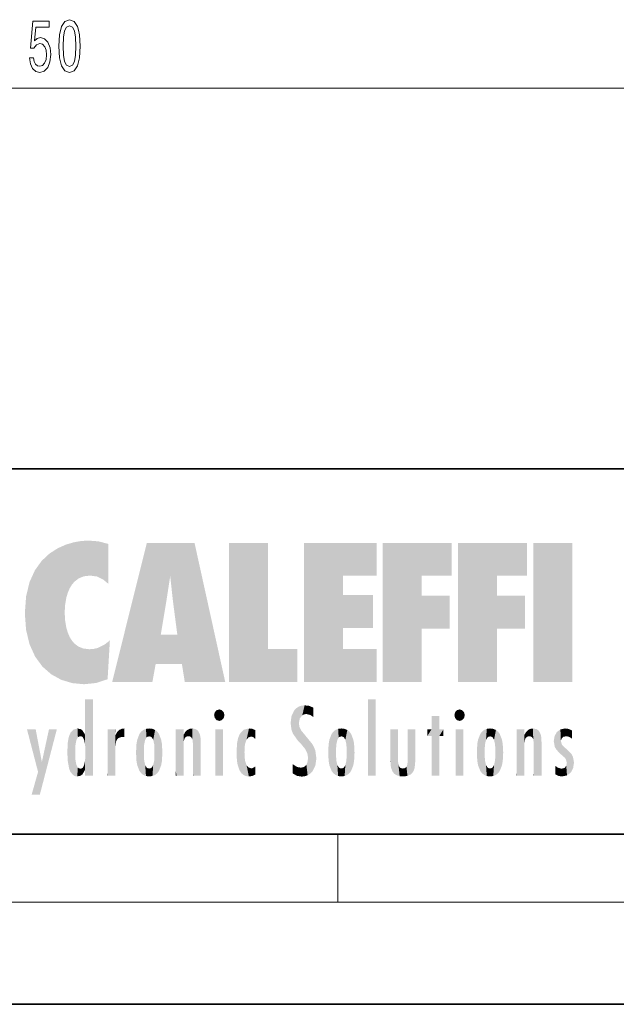
# Model space of a CAD drawing. Extents: x 0 to 420, y 0 to 297.
# Drawn here: x 245 to 280, y 0 to 58 of the extents above; entities that cross this region are included whole.
import ezdxf

# ---------------------------------------------------------------- set-up
doc = ezdxf.new("R2010")
doc.units = 0

msp = doc.modelspace()

# ---------------------------------------------------------------- linework, layer by layer
at = {"color": 7, "lineweight": 13}
for p, q in [((170.458, 53.891), (315.527, 53.891)), ((263.75, 6), (263.75, 10)), ((414, 6), (16, 6))]:
    msp.add_line(p, q, dxfattribs=at)
at = {"color": 7, "lineweight": 35}
for p, q in [((230, 31.5), (410, 31.5)), ((20, 10), (410, 10)), ((230, 10), (410, 10)), ((0, 0), (420, 0))]:
    msp.add_line(p, q, dxfattribs=at)
at = {"color": 7, "lineweight": 13}
for points in [[(247.35, 56.356), (247.389, 55.678), (247.511, 55.194), (247.705, 54.9), (247.975, 54.805), (248.242, 54.9), (248.437, 55.194), (248.556, 55.678), (248.597, 56.356), (248.556, 57.031), (248.507, 57.299), (248.437, 57.519), (248.242, 57.813), (247.975, 57.913), (247.705, 57.813), (247.511, 57.515), (247.389, 57.031)], [(245.62, 55.673), (245.677, 55.319), (245.804, 55.042), (245.991, 54.869), (246.23, 54.805), (246.492, 54.882), (246.697, 55.094), (246.826, 55.431), (246.876, 55.864), (246.832, 56.266), (246.707, 56.581), (246.513, 56.784), (246.261, 56.858), (246.066, 56.806), (245.916, 56.663), (245.989, 57.472), (246.777, 57.472), (246.777, 57.826), (245.815, 57.826), (245.672, 56.235), (245.88, 56.235), (246.03, 56.439), (246.222, 56.512), (246.388, 56.465), (246.515, 56.326), (246.596, 56.114), (246.624, 55.842), (246.596, 55.57), (246.513, 55.358), (246.385, 55.224), (246.222, 55.176), (246.085, 55.207), (245.978, 55.306), (245.9, 55.462), (245.862, 55.673)], [(247.599, 56.356), (247.62, 56.88), (247.684, 57.256), (247.801, 57.476), (247.975, 57.554), (248.146, 57.476), (248.263, 57.256), (248.328, 56.88), (248.348, 56.356), (248.328, 55.829), (248.263, 55.453), (248.146, 55.233), (247.975, 55.159), (247.801, 55.233), (247.684, 55.453), (247.62, 55.829)]]:
    msp.add_lwpolyline(points, close=True, dxfattribs=at)
at = {"color": 114, "lineweight": 5}
for points in [[(248.225, 27.174), (248.112, 24.675), (248.686, 27.253), (248.263, 24.855)], [(248.263, 24.855), (248.51, 25.047), (248.686, 27.253), (248.814, 25.173)], [(248.686, 27.253), (248.814, 25.173), (249.078, 27.275), (249.179, 25.217)], [(249.078, 27.275), (249.179, 25.217), (249.676, 27.231), (249.594, 25.161)], [(249.676, 27.231), (249.594, 25.161), (249.967, 24.975)], [(250.249, 27.08), (249.676, 27.231), (250.249, 24.741), (249.967, 24.975)], [(246.795, 26.509), (246.902, 19.409), (247.283, 26.824), (247.492, 19.085)], [(247.283, 26.824), (247.492, 19.085), (247.761, 27.036)], [(247.492, 19.085), (247.692, 23.051), (247.761, 27.036), (247.714, 23.477)], [(247.761, 27.036), (247.714, 23.477), (247.789, 23.92)], [(248.225, 27.174), (247.761, 27.036), (247.873, 24.204), (247.789, 23.92)], [(248.225, 27.174), (247.873, 24.204), (248.112, 24.675), (247.988, 24.471)], [(250.249, 27.08), (250.249, 24.741), (250.249, 25.91), (250.249, 24.762)], [(250.249, 27.08), (250.249, 25.91), (250.249, 26.907), (250.249, 26.639)], [(250.249, 27.08), (250.249, 26.907), (250.249, 27.024)], [(252.851, 18.967), (252.524, 27.135), (250.485, 18.967)], [(255.329, 27.135), (252.524, 27.135), (254.067, 23.647), (253.898, 25.185)], [(253.898, 25.185), (252.524, 27.135), (253.042, 20.018), (252.851, 18.967)], [(255.329, 27.135), (254.067, 23.647), (254.09, 23.476), (254.075, 23.591)], [(255.329, 27.135), (254.09, 23.476), (254.212, 22.542), (254.124, 23.216)], [(255.329, 27.135), (254.212, 22.542), (254.315, 21.751), (254.313, 21.764)], [(255.329, 27.135), (254.315, 21.751), (254.754, 18.967), (254.585, 20.018)], [(255.329, 27.135), (254.754, 18.967), (257.132, 18.967)], [(257.346, 27.135), (259.644, 27.135), (257.346, 18.967), (259.644, 20.895)], [(264.062, 25.206), (261.764, 18.967), (266.033, 27.135), (261.764, 27.135)], [(264.062, 25.206), (266.033, 27.135), (266.033, 25.206)], [(268.689, 25.206), (266.391, 18.967), (270.446, 27.135), (266.391, 27.135)], [(268.689, 25.206), (270.446, 27.135), (270.446, 25.206)], [(273.118, 25.206), (270.82, 18.967), (274.876, 27.135), (270.82, 27.135)], [(273.118, 25.206), (274.876, 27.135), (274.876, 25.206)], [(277.548, 18.967), (275.249, 18.967), (277.548, 27.135), (275.249, 27.135)], [(277.548, 18.967), (277.548, 27.135), (277.548, 18.967)], [(245.944, 25.535), (245.954, 20.449), (246.34, 26.084), (246.384, 19.863)], [(246.34, 26.084), (246.384, 19.863), (246.795, 26.509), (246.902, 19.409)], [(245.63, 24.848), (245.954, 20.449), (245.944, 25.535)], [(253.898, 25.185), (253.042, 20.018), (253.352, 21.787), (253.346, 21.751)], [(253.898, 25.185), (253.352, 21.787), (253.394, 22.041), (253.365, 21.864)], [(253.898, 25.185), (253.394, 22.041), (253.658, 23.626), (253.478, 22.542)], [(253.898, 25.185), (253.658, 23.626), (253.78, 24.416), (253.662, 23.647)], [(264.062, 20.895), (261.764, 18.967), (264.062, 24.069), (264.062, 25.206)], [(266.391, 18.967), (268.689, 25.206), (268.689, 18.967), (268.689, 24.026)], [(270.82, 18.967), (273.118, 25.206), (273.118, 18.967), (273.118, 24.026)], [(245.423, 24.006), (245.628, 21.166), (245.63, 24.848), (245.954, 20.449)], [(245.349, 22.997), (245.421, 22.015), (245.423, 24.006), (245.628, 21.166)], [(264.062, 20.895), (264.062, 24.069), (264.062, 22.141)], [(264.062, 22.141), (264.062, 24.069), (265.831, 22.141), (265.831, 24.069)], [(268.689, 18.967), (268.689, 24.026), (268.689, 22.098), (270.334, 24.026)], [(268.689, 22.098), (270.334, 24.026), (270.334, 22.098)], [(273.118, 18.967), (273.118, 24.026), (273.118, 22.098), (274.763, 24.026)], [(273.118, 22.098), (274.763, 24.026), (274.763, 22.098)], [(248.14, 18.891), (247.714, 22.607), (247.492, 19.085), (247.692, 23.051)], [(247.87, 21.874), (247.788, 22.157), (248.14, 18.891), (247.714, 22.607)], [(248.14, 18.891), (247.982, 21.61), (247.87, 21.874)], [(248.14, 18.891), (248.25, 21.234), (247.982, 21.61), (248.103, 21.41)], [(254.585, 20.018), (253.4, 21.751), (253.042, 20.018), (253.346, 21.751)], [(254.585, 20.018), (254.223, 21.751), (253.4, 21.751), (254.084, 21.751)], [(254.585, 20.018), (254.315, 21.751), (254.223, 21.751), (254.285, 21.751)], [(248.83, 18.826), (248.25, 21.234), (248.14, 18.891)], [(248.83, 18.826), (248.782, 20.927), (248.25, 21.234), (248.489, 21.048)], [(248.83, 18.826), (249.54, 18.899), (248.782, 20.927), (249.134, 20.884)], [(249.54, 18.899), (249.407, 20.905), (249.134, 20.884)], [(250.216, 19.119), (249.649, 20.963), (249.54, 18.899), (249.407, 20.905)], [(250.217, 19.139), (250.046, 21.165), (250.216, 19.119), (249.649, 20.963)], [(250.347, 21.349), (250.351, 21.404), (250.217, 19.139), (250.046, 21.165)], [(250.347, 21.349), (250.217, 19.139), (250.325, 20.973), (250.283, 20.262)], [(250.347, 21.349), (250.325, 20.973), (250.341, 21.235)], [(257.346, 18.967), (259.644, 20.895), (261.368, 18.967), (261.368, 20.895)], [(264.062, 20.895), (266.033, 20.895), (261.764, 18.967), (266.033, 18.967)], [(248.903, 15.113), (248.888, 15.303), (248.891, 17.626), (248.889, 17.081)], [(248.903, 15.113), (248.891, 17.626), (248.892, 17.902), (248.892, 17.819)], [(248.903, 15.113), (248.892, 17.902), (248.915, 17.941), (248.893, 17.941)], [(248.903, 15.113), (248.915, 17.941), (248.907, 14.816)], [(248.95, 13.446), (248.907, 14.816), (249.232, 17.941), (248.915, 17.941)], [(248.95, 13.446), (249.232, 17.941), (249.054, 13.446)], [(249.303, 13.446), (249.054, 13.446), (249.303, 17.941), (249.232, 17.941)], [(249.351, 13.446), (249.303, 13.446), (249.351, 17.907), (249.351, 17.941)], [(249.303, 13.446), (249.303, 17.941), (249.351, 17.941)], [(249.351, 13.446), (249.351, 17.907), (249.351, 14.412), (249.351, 15.952)], [(261.383, 15.538), (261.305, 17.409), (261.126, 15.906), (261.184, 17.276)], [(261.383, 15.538), (261.466, 16.549), (261.305, 17.409), (261.455, 17.508)], [(261.617, 17.564), (261.455, 17.508), (261.519, 16.811), (261.466, 16.549)], [(261.617, 17.564), (261.519, 16.811), (261.802, 17.584), (261.668, 17.001)], [(261.668, 17.001), (261.775, 17.055), (261.802, 17.584), (261.9, 17.075)], [(261.802, 17.584), (261.9, 17.075), (262.072, 17.555), (262.144, 17.016)], [(262.072, 17.555), (262.144, 17.016), (262.319, 17.448), (262.319, 17.422)], [(262.317, 17.256), (262.318, 17.379), (262.144, 17.016), (262.319, 17.422)], [(265.982, 17.941), (265.982, 13.446), (265.524, 17.941), (265.524, 13.446)], [(265.982, 17.941), (265.524, 17.941), (265.982, 17.941)], [(248.888, 15.303), (248.883, 15.9), (248.889, 17.081)], [(256.521, 16.837), (256.631, 17.299), (256.479, 17.01), (256.521, 17.179)], [(256.521, 16.837), (256.936, 17.299), (256.631, 17.299), (256.786, 17.345)], [(256.521, 16.837), (257.088, 17.01), (256.936, 17.299), (257.046, 17.179)], [(256.521, 16.837), (256.936, 16.715), (257.088, 17.01), (257.046, 16.837)], [(256.521, 16.837), (256.631, 16.715), (256.936, 16.715), (256.786, 16.668)], [(261.035, 16.13), (261.03, 16.944), (260.979, 16.538)], [(261.035, 16.13), (261.126, 15.906), (261.03, 16.944), (261.184, 17.276)], [(262.317, 17.256), (262.144, 17.016), (262.315, 16.958), (262.314, 16.901)], [(269.728, 16.955), (269.269, 15.78), (269.269, 16.181), (269.021, 15.78)], [(269.728, 13.446), (269.269, 13.446), (269.728, 16.955), (269.269, 15.78)], [(269.728, 16.955), (269.269, 16.181), (269.269, 16.955)], [(269.728, 16.181), (269.728, 13.446), (269.728, 16.955)], [(270.655, 16.837), (270.765, 17.299), (270.613, 17.01), (270.655, 17.179)], [(270.655, 16.837), (271.07, 17.299), (270.765, 17.299), (270.92, 17.345)], [(270.655, 16.837), (271.223, 17.01), (271.07, 17.299), (271.18, 17.179)], [(270.655, 16.837), (271.07, 16.715), (271.223, 17.01), (271.18, 16.837)], [(270.655, 16.837), (270.765, 16.715), (271.07, 16.715), (270.92, 16.668)], [(248.444, 16.224), (248.331, 15.305), (248.199, 16.154), (248.318, 15.115)], [(248.467, 15.702), (248.39, 15.572), (248.444, 16.224), (248.331, 15.305)], [(248.641, 16.18), (248.467, 15.702), (248.444, 16.224)], [(251.202, 16.224), (251.043, 16.203), (251.163, 15.723), (251.124, 15.726)], [(251.202, 16.224), (251.163, 15.723), (251.202, 15.745), (251.202, 15.721)], [(251.202, 16.224), (251.202, 15.745), (251.202, 16.172), (251.202, 16.094)], [(252.663, 16.224), (252.506, 15.691), (252.472, 16.201)], [(252.663, 16.224), (252.663, 15.759), (252.506, 15.691), (252.56, 15.733)], [(252.663, 16.224), (252.853, 16.201), (252.663, 15.759), (252.766, 15.733)], [(255.026, 16.2), (255.068, 15.75), (255.193, 16.224)], [(255.068, 15.75), (255.143, 15.699), (255.193, 16.224), (255.203, 15.595)], [(255.193, 16.224), (255.203, 15.595), (255.399, 16.187), (255.236, 15.336)], [(258.242, 16.157), (258.305, 15.336), (258.53, 16.224), (258.39, 15.574)], [(258.39, 15.574), (258.504, 15.699), (258.53, 16.224), (258.671, 15.748)], [(258.53, 16.224), (258.671, 15.748), (258.718, 16.203), (258.798, 15.711)], [(261.624, 15.277), (261.498, 16.313), (261.383, 15.538), (261.466, 16.549)], [(261.624, 15.277), (261.62, 16.083), (261.498, 16.313), (261.602, 16.105)], [(263.964, 16.224), (263.807, 15.691), (263.774, 16.201)], [(263.964, 16.224), (263.964, 15.759), (263.807, 15.691), (263.861, 15.733)], [(263.964, 16.224), (264.155, 16.201), (263.964, 15.759), (264.067, 15.733)], [(272.551, 15.691), (272.472, 15.56), (272.708, 16.224), (272.517, 16.201)], [(272.551, 15.691), (272.708, 16.224), (272.605, 15.733)], [(272.708, 15.759), (272.605, 15.733), (272.898, 16.201), (272.708, 16.224)], [(275.071, 16.2), (275.113, 15.75), (275.238, 16.224)], [(275.113, 15.75), (275.188, 15.699), (275.238, 16.224), (275.248, 15.595)], [(275.238, 16.224), (275.248, 15.595), (275.444, 16.187), (275.281, 15.336)], [(276.846, 16.168), (276.918, 15.635), (277.114, 16.224)], [(276.918, 15.635), (277.03, 15.734), (277.114, 16.224), (277.187, 15.769)], [(277.114, 16.224), (277.187, 15.769), (277.33, 16.197), (277.367, 15.729)], [(246.126, 13.668), (245.472, 16.181), (246.345, 14.274), (245.984, 16.181)], [(246.228, 12.325), (246.345, 14.274), (247.232, 16.181), (246.355, 14.274)], [(247.232, 16.181), (246.355, 14.274), (246.769, 16.181)], [(247.868, 15.34), (247.907, 15.609), (247.953, 13.859), (247.958, 15.8)], [(247.953, 13.859), (247.958, 15.8), (248.026, 13.679), (248.032, 15.969)], [(248.026, 13.679), (248.032, 15.969), (248.189, 13.479), (248.199, 16.154)], [(248.189, 13.479), (248.199, 16.154), (248.298, 13.423)], [(248.199, 16.154), (248.318, 15.115), (248.298, 13.423), (248.317, 14.816)], [(248.641, 16.18), (248.62, 15.769), (248.467, 15.702), (248.519, 15.744)], [(248.62, 15.769), (248.641, 16.18), (248.71, 15.744), (248.739, 16.107)], [(248.71, 15.744), (248.739, 16.107), (248.759, 15.702), (248.883, 15.878)], [(248.759, 15.702), (248.883, 15.878), (248.831, 15.57)], [(248.888, 15.303), (248.831, 15.57), (248.883, 15.9), (248.883, 15.878)], [(250.555, 13.446), (250.26, 16.181), (250.235, 13.446), (250.212, 16.181)], [(250.235, 13.446), (250.212, 16.181), (250.212, 16.152)], [(250.235, 13.446), (250.212, 16.152), (250.212, 13.881), (250.212, 14.627)], [(250.648, 16.181), (250.331, 16.181), (250.555, 13.446), (250.26, 16.181)], [(250.555, 13.446), (250.627, 13.446), (250.648, 16.181), (250.675, 13.446)], [(250.67, 16.181), (250.648, 16.181), (250.67, 15.87), (250.67, 15.845)], [(250.648, 16.181), (250.675, 13.446), (250.67, 15.845), (250.675, 15.168)], [(250.67, 16.181), (250.67, 15.87), (250.67, 16.118), (250.67, 16.013)], [(250.67, 15.845), (250.675, 15.168), (250.68, 15.845), (250.716, 15.467)], [(250.68, 15.845), (250.716, 15.467), (250.781, 16.018)], [(250.716, 15.467), (250.771, 15.577), (250.781, 16.018), (250.856, 15.658)], [(250.781, 16.018), (250.856, 15.658), (250.911, 16.142), (250.972, 15.709)], [(250.911, 16.142), (250.972, 15.709), (251.043, 16.203), (251.124, 15.726)], [(251.914, 14.309), (251.96, 15.567), (251.96, 14.059), (252.09, 15.902)], [(251.96, 14.059), (252.09, 15.902), (252.09, 13.725), (252.189, 16.034)], [(252.09, 13.725), (252.189, 16.034), (252.189, 13.593), (252.315, 16.136)], [(252.189, 13.593), (252.315, 16.136), (252.315, 13.492)], [(252.472, 16.201), (252.368, 15.292), (252.315, 16.136), (252.355, 15.102)], [(252.315, 16.136), (252.355, 15.102), (252.315, 13.492)], [(252.506, 15.691), (252.427, 15.56), (252.472, 16.201), (252.368, 15.292)], [(252.853, 16.201), (252.82, 15.691), (252.766, 15.733)], [(253.01, 16.136), (252.898, 15.56), (252.853, 16.201), (252.82, 15.691)], [(252.97, 15.102), (252.957, 15.292), (253.01, 16.136), (252.898, 15.56)], [(253.136, 16.034), (253.01, 13.492), (253.01, 16.136), (252.97, 14.521)], [(253.01, 16.136), (252.97, 14.521), (252.97, 15.102), (252.97, 14.805)], [(253.235, 15.902), (253.136, 13.594), (253.136, 16.034), (253.01, 13.492)], [(253.366, 15.567), (253.235, 13.725), (253.235, 15.902), (253.136, 13.594)], [(254.275, 16.181), (254.227, 16.181), (254.524, 13.446), (254.275, 13.446)], [(254.275, 13.446), (254.227, 16.181), (254.227, 14.999), (254.227, 16.161)], [(254.275, 16.181), (254.524, 13.446), (254.346, 16.181)], [(254.663, 16.181), (254.346, 16.181), (254.628, 13.446), (254.524, 13.446)], [(254.663, 16.181), (254.628, 13.446), (254.686, 13.446)], [(254.686, 16.181), (254.663, 16.181), (254.686, 13.461), (254.686, 13.446)], [(254.686, 16.181), (254.686, 13.461), (254.686, 14.83), (254.686, 14.299)], [(254.686, 16.181), (254.686, 14.83), (254.686, 15.111), (254.686, 15.025)], [(254.686, 16.181), (254.686, 15.111), (254.686, 15.867), (254.686, 15.152)], [(254.686, 16.181), (254.686, 15.867), (254.686, 16.024), (254.686, 15.89)], [(254.686, 16.181), (254.686, 16.024), (254.686, 16.122)], [(254.695, 15.867), (254.686, 15.867), (254.702, 15.505), (254.688, 15.385)], [(254.688, 15.385), (254.686, 15.867), (254.686, 15.152)], [(254.695, 15.867), (254.702, 15.505), (254.782, 16.016)], [(254.702, 15.505), (254.757, 15.661), (254.782, 16.016), (254.838, 15.74)], [(254.782, 16.016), (254.838, 15.74), (254.891, 16.129), (254.964, 15.769)], [(254.891, 16.129), (254.964, 15.769), (255.026, 16.2), (255.068, 15.75)], [(255.259, 13.446), (255.576, 13.446), (255.236, 15.336), (255.399, 16.187)], [(255.576, 13.446), (255.539, 16.084), (255.399, 16.187)], [(255.647, 13.446), (255.646, 15.872), (255.576, 13.446), (255.539, 16.084)], [(255.695, 13.446), (255.679, 15.699), (255.647, 13.446), (255.646, 15.872)], [(255.695, 15.325), (255.679, 15.699), (255.695, 13.459), (255.695, 13.446)], [(257.01, 16.181), (257.01, 13.446), (256.552, 16.181), (256.552, 13.446)], [(257.01, 16.181), (256.552, 16.181), (257.01, 16.181)], [(257.977, 13.757), (257.948, 15.811), (257.882, 15.619)], [(258.083, 13.598), (258.041, 15.977), (257.977, 13.757), (257.948, 15.811)], [(258.223, 13.48), (258.242, 16.157), (258.083, 13.598), (258.041, 15.977)], [(258.278, 14.514), (258.266, 14.838), (258.223, 13.48), (258.242, 16.157)], [(258.266, 14.838), (258.279, 15.158), (258.242, 16.157), (258.305, 15.336)], [(258.895, 16.132), (258.718, 16.203), (258.885, 15.618), (258.798, 15.711)], [(258.895, 16.132), (258.885, 15.618), (258.895, 15.671), (258.895, 15.618)], [(258.895, 16.132), (258.895, 15.671), (258.895, 16.067), (258.895, 15.951)], [(261.649, 16.048), (261.62, 16.083), (261.838, 15.015), (261.624, 15.277)], [(261.649, 16.048), (261.838, 15.015), (261.733, 15.947)], [(261.733, 15.947), (261.838, 15.015), (261.934, 15.702), (261.961, 14.775)], [(261.934, 15.702), (261.961, 14.775), (261.973, 15.656), (262.007, 14.491)], [(261.973, 15.656), (262.007, 14.491), (262.229, 15.341)], [(263.392, 15.902), (263.392, 13.725), (263.261, 15.567), (263.261, 14.059)], [(263.491, 16.034), (263.491, 13.593), (263.392, 15.902), (263.392, 13.725)], [(263.617, 16.136), (263.617, 13.492), (263.491, 16.034), (263.491, 13.593)], [(263.774, 16.201), (263.67, 15.292), (263.617, 16.136)], [(263.67, 15.292), (263.657, 15.102), (263.617, 16.136), (263.657, 14.521)], [(263.617, 16.136), (263.657, 14.521), (263.617, 13.492), (263.67, 14.334)], [(263.774, 16.201), (263.807, 15.691), (263.67, 15.292), (263.729, 15.56)], [(264.155, 16.201), (264.121, 15.691), (264.067, 15.733)], [(264.312, 16.136), (264.2, 15.56), (264.155, 16.201), (264.121, 15.691)], [(264.271, 15.102), (264.259, 15.292), (264.312, 16.136), (264.2, 15.56)], [(264.271, 14.521), (264.312, 16.136), (264.259, 14.334), (264.312, 13.492)], [(264.271, 14.521), (264.271, 14.805), (264.312, 16.136), (264.271, 15.102)], [(264.312, 13.492), (264.312, 16.136), (264.438, 13.593), (264.438, 16.034)], [(264.438, 13.593), (264.438, 16.034), (264.537, 13.725), (264.537, 15.902)], [(264.537, 13.725), (264.537, 15.902), (264.667, 14.059), (264.667, 15.567)], [(266.866, 14.035), (266.901, 16.181), (266.844, 16.169), (266.844, 16.181)], [(266.866, 14.035), (266.844, 16.169), (266.844, 14.837), (266.844, 15.456)], [(266.866, 14.035), (266.901, 13.863), (266.901, 16.181), (266.998, 13.65)], [(266.901, 16.181), (266.998, 13.65), (267.005, 16.181), (267.096, 13.545)], [(267.005, 16.181), (267.096, 13.545), (267.254, 16.181), (267.226, 13.467)], [(267.254, 16.181), (267.226, 13.467), (267.304, 14.235), (267.394, 13.419)], [(267.302, 16.181), (267.254, 16.181), (267.302, 14.482), (267.302, 14.469)], [(267.254, 16.181), (267.304, 14.235), (267.302, 14.469)], [(267.302, 16.181), (267.302, 14.482), (267.302, 15.792), (267.302, 15.183)], [(267.302, 16.181), (267.302, 15.792), (267.302, 16.13), (267.302, 16.027)], [(268.038, 13.519), (267.976, 16.181), (267.857, 16.181), (267.905, 16.181)], [(268.038, 13.519), (267.857, 16.181), (267.857, 15.167), (267.857, 16.162)], [(268.293, 16.181), (267.976, 16.181), (268.14, 13.616), (268.038, 13.519)], [(268.293, 16.181), (268.14, 13.616), (268.274, 13.91), (268.216, 13.74)], [(268.293, 16.181), (268.274, 13.91), (268.315, 14.334)], [(268.315, 16.181), (268.293, 16.181), (268.315, 14.347), (268.315, 14.334)], [(268.315, 16.181), (268.315, 14.347), (268.315, 15.762), (268.315, 15.104)], [(268.315, 16.181), (268.315, 15.762), (268.315, 16.126), (268.315, 16.014)], [(269.269, 16.181), (269.021, 15.78), (269.021, 16.181)], [(269.728, 16.181), (269.971, 16.181), (269.728, 13.446), (269.728, 15.78)], [(269.728, 15.78), (269.971, 16.181), (269.971, 15.78)], [(271.145, 16.181), (271.145, 13.446), (270.686, 16.181), (270.686, 13.446)], [(271.145, 16.181), (270.686, 16.181), (271.145, 16.181)], [(271.959, 14.309), (272.005, 15.567), (272.005, 14.059), (272.135, 15.902)], [(272.005, 14.059), (272.135, 15.902), (272.135, 13.725), (272.234, 16.034)], [(272.135, 13.725), (272.234, 16.034), (272.234, 13.593), (272.36, 16.136)], [(272.234, 13.593), (272.36, 16.136), (272.36, 13.492), (272.4, 15.102)], [(272.413, 15.292), (272.4, 15.102), (272.517, 16.201), (272.36, 16.136)], [(272.413, 15.292), (272.517, 16.201), (272.472, 15.56)], [(272.708, 15.759), (272.898, 16.201), (272.811, 15.733)], [(272.898, 16.201), (272.865, 15.691), (272.811, 15.733)], [(273.055, 16.136), (272.943, 15.56), (272.898, 16.201), (272.865, 15.691)], [(273.015, 15.102), (273.002, 15.292), (273.055, 16.136), (272.943, 15.56)], [(273.181, 16.034), (273.055, 13.492), (273.055, 16.136), (273.015, 14.521)], [(273.055, 16.136), (273.015, 14.521), (273.015, 15.102), (273.015, 14.805)], [(273.28, 15.902), (273.181, 13.594), (273.181, 16.034), (273.055, 13.492)], [(273.411, 15.567), (273.28, 13.725), (273.28, 15.902), (273.181, 13.594)], [(274.32, 16.181), (274.272, 16.181), (274.612, 13.446), (274.295, 13.446)], [(274.295, 13.446), (274.272, 16.181), (274.272, 14.999), (274.272, 16.161)], [(274.32, 16.181), (274.612, 13.446), (274.391, 16.181)], [(274.708, 16.181), (274.391, 16.181), (274.683, 13.446), (274.612, 13.446)], [(274.708, 16.181), (274.683, 13.446), (274.731, 13.446)], [(274.731, 16.181), (274.708, 16.181), (274.731, 13.461), (274.731, 13.446)], [(274.731, 16.181), (274.731, 13.461), (274.731, 14.83), (274.731, 14.299)], [(274.731, 16.181), (274.731, 14.83), (274.731, 15.111), (274.731, 15.025)], [(274.731, 16.181), (274.731, 15.111), (274.731, 15.867), (274.731, 15.152)], [(274.731, 16.181), (274.731, 15.867), (274.731, 16.024), (274.731, 15.89)], [(274.731, 16.181), (274.731, 16.024), (274.731, 16.122)], [(274.74, 15.867), (274.731, 15.867), (274.747, 15.505), (274.733, 15.385)], [(274.733, 15.385), (274.731, 15.867), (274.731, 15.152)], [(274.74, 15.867), (274.747, 15.505), (274.827, 16.016)], [(274.747, 15.505), (274.802, 15.661), (274.827, 16.016), (274.883, 15.74)], [(274.827, 16.016), (274.883, 15.74), (274.936, 16.129), (275.009, 15.769)], [(274.936, 16.129), (275.009, 15.769), (275.071, 16.2), (275.113, 15.75)], [(275.304, 13.446), (275.621, 13.446), (275.281, 15.336), (275.444, 16.187)], [(275.621, 13.446), (275.584, 16.084), (275.444, 16.187)], [(275.692, 13.446), (275.691, 15.872), (275.621, 13.446), (275.584, 16.084)], [(275.74, 13.446), (275.724, 15.699), (275.692, 13.446), (275.691, 15.872)], [(275.74, 15.325), (275.724, 15.699), (275.74, 13.459), (275.74, 13.446)], [(276.504, 15.776), (276.456, 15.477), (276.638, 16.013), (276.513, 15.153)], [(276.513, 15.153), (276.601, 14.988), (276.638, 16.013), (276.841, 14.737)], [(276.638, 16.013), (276.841, 14.737), (276.846, 16.168), (276.875, 15.477)], [(276.846, 16.168), (276.875, 15.477), (276.918, 15.635)], [(277.528, 16.105), (277.33, 16.197), (277.528, 15.623), (277.367, 15.729)], [(277.528, 16.105), (277.528, 15.623), (277.528, 15.935), (277.528, 15.673)], [(277.528, 16.105), (277.528, 15.935), (277.528, 16.044)], [(247.866, 14.347), (247.85, 14.849), (247.953, 13.859), (247.868, 15.34)], [(250.675, 15.168), (250.675, 13.446), (250.675, 14.164), (250.675, 13.458)], [(250.675, 15.168), (250.675, 14.164), (250.675, 15.013), (250.675, 14.777)], [(250.675, 15.168), (250.675, 15.013), (250.675, 15.117)], [(251.888, 14.805), (251.914, 15.314), (251.914, 14.309), (251.96, 15.567)], [(252.355, 15.102), (252.355, 14.521), (252.315, 13.492), (252.368, 14.334)], [(252.356, 14.805), (252.355, 14.521), (252.355, 15.102)], [(253.411, 15.314), (253.366, 14.059), (253.366, 15.567), (253.235, 13.725)], [(253.438, 14.805), (253.411, 14.309), (253.411, 15.314), (253.366, 14.059)], [(255.259, 13.446), (255.236, 15.336), (255.236, 14.234), (255.236, 15.315)], [(255.695, 15.325), (255.695, 13.459), (255.695, 14.899), (255.695, 14.23)], [(255.695, 15.325), (255.695, 14.899), (255.695, 15.27), (255.695, 15.156)], [(257.798, 14.789), (257.823, 14.325), (257.828, 15.34), (257.863, 14.085)], [(257.828, 15.34), (257.863, 14.085), (257.882, 15.619), (257.977, 13.757)], [(262.266, 13.71), (262.229, 15.341), (262.136, 13.572), (262.007, 14.491)], [(262.436, 14.05), (262.327, 15.185), (262.266, 13.71), (262.229, 15.341)], [(262.495, 14.459), (262.433, 14.931), (262.436, 14.05), (262.327, 15.185)], [(263.216, 14.309), (263.189, 14.805), (263.261, 15.567), (263.216, 15.314)], [(263.261, 15.567), (263.261, 14.059), (263.216, 14.309)], [(263.657, 14.805), (263.657, 14.521), (263.657, 15.102)], [(264.667, 14.059), (264.667, 15.567), (264.713, 14.309), (264.713, 15.314)], [(264.713, 14.309), (264.713, 15.314), (264.739, 14.805)], [(268.038, 13.519), (267.857, 15.167), (267.857, 14.546), (267.857, 14.708)], [(271.933, 14.805), (271.959, 15.314), (271.959, 14.309), (272.005, 15.567)], [(272.4, 15.102), (272.4, 14.521), (272.36, 13.492), (272.413, 14.334)], [(272.401, 14.805), (272.4, 14.521), (272.4, 15.102)], [(273.456, 15.314), (273.411, 14.059), (273.411, 15.567), (273.28, 13.725)], [(273.483, 14.805), (273.456, 14.309), (273.456, 15.314), (273.411, 14.059)], [(275.304, 13.446), (275.281, 15.336), (275.281, 14.234), (275.281, 15.315)], [(275.74, 15.325), (275.74, 13.459), (275.74, 14.899), (275.74, 14.23)], [(275.74, 15.325), (275.74, 14.899), (275.74, 15.27), (275.74, 15.156)], [(277.081, 14.527), (276.875, 15.477), (276.841, 14.737)], [(277.081, 14.527), (277.024, 15.169), (276.875, 15.477), (276.935, 15.278)], [(277.264, 14.966), (277.024, 15.169), (277.169, 14.413), (277.081, 14.527)], [(248.298, 13.423), (248.317, 14.816), (248.318, 14.513)], [(248.331, 14.323), (248.43, 13.403), (248.318, 14.513), (248.298, 13.423)], [(248.903, 14.518), (248.893, 13.772), (248.888, 14.327), (248.893, 13.798)], [(248.95, 13.446), (248.893, 13.446), (248.907, 14.816), (248.903, 14.518)], [(248.903, 14.518), (248.893, 13.446), (248.893, 13.622), (248.893, 13.472)], [(248.903, 14.518), (248.893, 13.622), (248.893, 13.772), (248.893, 13.731)], [(253.01, 13.492), (252.957, 14.334), (252.97, 14.521)], [(254.275, 13.446), (254.227, 14.999), (254.227, 13.684), (254.227, 14.047)], [(258.361, 13.423), (258.304, 14.324), (258.223, 13.48), (258.278, 14.514)], [(262.136, 13.572), (262.007, 14.491), (261.98, 13.47), (261.963, 14.209)], [(266.866, 14.035), (266.844, 14.837), (266.844, 14.494), (266.844, 14.599)], [(266.866, 14.035), (266.844, 14.494), (266.844, 14.442)], [(268.038, 13.519), (267.857, 14.546), (267.857, 14.442), (267.857, 14.47)], [(273.055, 13.492), (273.002, 14.334), (273.015, 14.521)], [(274.295, 13.446), (274.272, 14.999), (274.272, 13.684), (274.272, 14.047)], [(277.264, 14.966), (277.169, 14.413), (277.226, 14.204)], [(277.456, 13.628), (277.264, 14.966), (277.234, 13.462), (277.226, 14.204)], [(277.596, 13.885), (277.501, 14.715), (277.456, 13.628), (277.264, 14.966)], [(277.645, 14.215), (277.589, 14.547), (277.596, 13.885), (277.501, 14.715)], [(246.228, 12.325), (245.745, 12.325), (246.345, 14.274), (246.126, 13.668)], [(248.331, 14.323), (248.39, 14.055), (248.43, 13.403), (248.467, 13.925)], [(248.43, 13.403), (248.467, 13.925), (248.642, 13.452), (248.519, 13.883)], [(248.642, 13.452), (248.71, 13.883), (248.742, 13.535), (248.759, 13.926)], [(248.742, 13.535), (248.759, 13.926), (248.893, 13.798), (248.831, 14.058)], [(248.893, 13.798), (248.831, 14.058), (248.888, 14.327)], [(249.351, 13.446), (249.351, 14.412), (249.351, 13.571), (249.351, 13.828)], [(252.315, 13.492), (252.368, 14.334), (252.472, 13.426), (252.427, 14.068)], [(252.472, 13.426), (252.427, 14.068), (252.506, 13.936)], [(252.663, 13.403), (252.472, 13.426), (252.56, 13.894), (252.506, 13.936)], [(252.766, 13.894), (252.82, 13.936), (252.853, 13.426), (252.898, 14.068)], [(252.853, 13.426), (252.898, 14.068), (253.01, 13.492), (252.957, 14.334)], [(255.259, 13.446), (255.236, 14.234), (255.236, 13.558), (255.236, 13.735)], [(258.361, 13.423), (258.525, 13.403), (258.304, 14.324), (258.388, 14.066)], [(258.525, 13.403), (258.498, 13.931), (258.388, 14.066)], [(258.717, 13.428), (258.661, 13.879), (258.525, 13.403), (258.498, 13.931)], [(258.895, 13.982), (258.751, 13.893), (258.895, 13.534), (258.895, 13.511)], [(258.895, 13.982), (258.895, 13.534), (258.895, 13.933), (258.895, 13.86)], [(261.349, 13.438), (261.294, 13.997), (261.096, 14.107), (261.096, 14.134)], [(261.349, 13.438), (261.096, 14.107), (261.096, 13.644), (261.096, 13.729)], [(261.401, 13.951), (261.294, 13.997), (261.632, 13.392), (261.349, 13.438)], [(261.401, 13.951), (261.632, 13.392), (261.578, 13.922)], [(261.578, 13.922), (261.632, 13.392), (261.715, 13.943), (261.815, 13.412)], [(261.715, 13.943), (261.815, 13.412), (261.824, 14.002), (261.98, 13.47)], [(261.824, 14.002), (261.98, 13.47), (261.906, 14.093)], [(261.98, 13.47), (261.963, 14.209), (261.906, 14.093)], [(263.617, 13.492), (263.67, 14.334), (263.774, 13.426), (263.729, 14.068)], [(263.774, 13.426), (263.729, 14.068), (263.807, 13.936)], [(263.964, 13.403), (263.774, 13.426), (263.861, 13.894), (263.807, 13.936)], [(264.067, 13.894), (264.121, 13.936), (264.155, 13.426), (264.2, 14.068)], [(264.155, 13.426), (264.2, 14.068), (264.312, 13.492), (264.259, 14.334)], [(267.304, 14.235), (267.394, 13.419), (267.317, 14.118)], [(267.394, 13.419), (267.372, 13.97), (267.317, 14.118)], [(267.604, 13.403), (267.455, 13.896), (267.394, 13.419), (267.372, 13.97)], [(267.851, 13.432), (267.792, 13.963), (267.604, 13.403), (267.711, 13.894)], [(267.851, 13.432), (267.857, 14.214), (267.792, 13.963), (267.845, 14.103)], [(268.038, 13.519), (267.857, 14.442), (267.851, 13.432), (267.857, 14.214)], [(272.36, 13.492), (272.413, 14.334), (272.517, 13.426), (272.472, 14.068)], [(272.517, 13.426), (272.472, 14.068), (272.551, 13.936)], [(272.708, 13.403), (272.517, 13.426), (272.605, 13.894), (272.551, 13.936)], [(272.811, 13.894), (272.865, 13.936), (272.898, 13.426), (272.943, 14.068)], [(272.898, 13.426), (272.943, 14.068), (273.055, 13.492), (273.002, 14.334)], [(275.304, 13.446), (275.281, 14.234), (275.281, 13.558), (275.281, 13.735)], [(276.729, 13.433), (276.694, 13.916), (276.539, 13.979), (276.539, 14.031)], [(276.729, 13.433), (276.539, 13.979), (276.539, 13.595), (276.539, 13.708)], [(276.694, 13.916), (276.729, 13.433), (276.919, 13.857), (276.938, 13.403)], [(276.919, 13.857), (276.938, 13.403), (277.087, 13.9), (277.234, 13.462)], [(277.087, 13.9), (277.234, 13.462), (277.191, 14.02)], [(277.234, 13.462), (277.226, 14.204), (277.191, 14.02)], [(248.519, 13.883), (248.62, 13.857), (248.642, 13.452), (248.71, 13.883)], [(249.351, 13.446), (249.351, 13.571), (249.351, 13.492)], [(250.235, 13.446), (250.212, 13.881), (250.212, 13.501), (250.212, 13.615)], [(250.235, 13.446), (250.212, 13.501), (250.212, 13.446)], [(252.663, 13.403), (252.56, 13.894), (252.766, 13.894), (252.663, 13.868)], [(252.663, 13.403), (252.766, 13.894), (252.853, 13.426)], [(254.275, 13.446), (254.227, 13.684), (254.227, 13.475), (254.227, 13.524)], [(254.275, 13.446), (254.227, 13.475), (254.227, 13.446)], [(255.259, 13.446), (255.236, 13.558), (255.236, 13.446), (255.236, 13.482)], [(258.895, 13.511), (258.751, 13.893), (258.717, 13.428), (258.661, 13.879)], [(261.349, 13.438), (261.096, 13.644), (261.096, 13.587)], [(263.964, 13.403), (263.861, 13.894), (264.067, 13.894), (263.964, 13.868)], [(263.964, 13.403), (264.067, 13.894), (264.155, 13.426)], [(267.711, 13.894), (267.584, 13.868), (267.604, 13.403), (267.455, 13.896)], [(272.708, 13.403), (272.605, 13.894), (272.811, 13.894), (272.708, 13.868)], [(272.708, 13.403), (272.811, 13.894), (272.898, 13.426)], [(274.295, 13.446), (274.272, 13.684), (274.272, 13.475), (274.272, 13.524)], [(274.295, 13.446), (274.272, 13.475), (274.272, 13.446)], [(275.304, 13.446), (275.281, 13.558), (275.281, 13.446), (275.281, 13.482)], [(276.729, 13.433), (276.539, 13.595), (276.539, 13.533)]]:
    msp.add_solid(points, dxfattribs=at)

doc.saveas('drawing.dxf')
